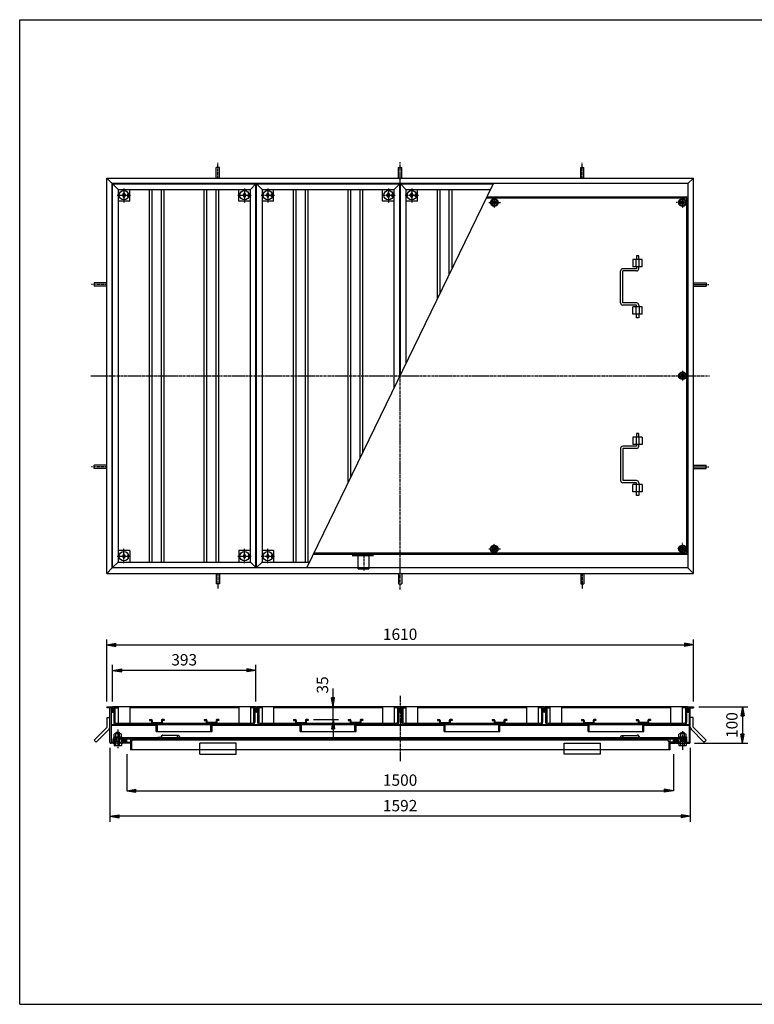
# Model space of a CAD drawing. Extents: x 50 to 3850, y 100 to 2800.
# Drawn here: x 50 to 2066, y 100 to 2800 of the extents above; entities that cross this region are included whole.
import ezdxf

# ---------------------------------------------------------------- set-up
doc = ezdxf.new("R2010")
doc.units = 0
doc.header["$LTSCALE"] = 0.2
doc.linetypes.add('CENTER', pattern=[50.8, 31.75, -6.35, 6.35, -6.35])
doc.linetypes.add('HIDDEN', pattern=[9.525, 6.35, -3.175])
doc.layers.get('0').update_dxf_attribs({"linetype": 'CONTINUOUS'})
doc.layers.get('DEFPOINTS').update_dxf_attribs({"linetype": 'CONTINUOUS'})
for name, color, linetype in [('LAY-10', 7, 'CONTINUOUS'), ('LAY-20', 7, 'CONTINUOUS'), ('LAY-255', 7, 'CONTINUOUS')]:
    doc.layers.add(name, color=color, linetype=linetype)
doc.styles.add('EXCADDIM1', font='simplex', dxfattribs={"width": 0.84, "bigfont": 'bigfont'})
doc.styles.get("Standard").update_dxf_attribs({"font": 'simplex', "bigfont": 'bigfont'})
doc.dimstyles.new('ISO-25', dxfattribs={"dimtxt": 2.5, "dimasz": 2.5, "dimexe": 1.25, "dimexo": 0.625, "dimtad": 1, "dimtxsty": 'STANDARD', "dimcen": 2.5, "dimazin": 3, "dimtfac": 1, "dimtmove": 0, "dimatfit": 3})

# ---------------------------------------------------------------- blocks, each defined once
blk = doc.blocks.new('SYM-1')
at = {"color": 7, "linetype": 'CONTINUOUS'}
for p, q in [((1859, 833.1), (1859, 840.5)), ((1876.5, 841.5), (1861.5, 841.5)), ((1864, 844.7), (1865, 845.7)), ((1864, 841.5), (1864, 844.7)), ((1864, 844.7), (1874, 844.7)), ((1864, 833.1), (1864, 840.5)), ((1865, 845.7), (1873, 845.7)), ((1865, 845.7), (1865, 841.5)), ((1874, 844.7), (1873, 845.7)), ((1873, 845.7), (1873, 841.5)), ((1874, 841.5), (1874, 844.7)), ((1874, 833.1), (1874, 840.5)), ((1879, 833.1), (1879, 840.5)), ((1856.7, 815.7), (1859, 813.4)), ((1856.7, 815.6), (1856.8, 815.7)), ((1857.1, 815.3), (1857.5, 815.7)), ((1857.4, 814.9), (1858.2, 815.7)), ((1857.8, 814.6), (1858.9, 815.7)), ((1858.2, 814.2), (1859, 815.1)), ((1858.5, 833.1), (1879.5, 833.1)), ((1858.5, 833.1), (1858.5, 831.1)), ((1858.5, 813.9), (1859, 814.3)), ((1858.9, 813.5), (1859, 813.6)), ((1859, 815.7), (1859, 810)), ((1864, 810), (1864, 831.1)), ((1874, 820.7), (1864, 820.7)), ((1865, 820.7), (1864, 819.7)), ((1865, 831.1), (1865, 820.7)), ((1873, 831.1), (1873, 820.7)), ((1873, 820.7), (1874, 819.7)), ((1874, 810), (1874, 831.1)), ((1879, 815.7), (1879, 810)), ((1879, 815.7), (1880.2, 814.5)), ((1879, 813.3), (1881.3, 815.7)), ((1879, 815), (1879.8, 814.2)), ((1879, 814.3), (1879.5, 813.8)), ((1879, 813.5), (1879.1, 813.4)), ((1879.5, 833.1), (1879.5, 831.1)), ((1879.7, 815.7), (1880.5, 814.9)), ((1880.4, 815.7), (1880.9, 815.2)), ((1881.1, 815.7), (1881.2, 815.6)), ((1861.5, 809.3), (1876.5, 809.3))]:
    blk.add_line(p, q, dxfattribs=at)
for centre, radius, start, end in [((1861.5, 837.6), 3.84, 49.4314, 130.5686), ((1869, 827.5), 14, 69.0597, 110.9403), ((1876.5, 837.6), 3.84, 49.4314, 130.5686), ((1861.5, 814.1), 4.79, 238.5456, 301.4544), ((1869, 827.4), 18.1, 253.9709, 286.0291), ((1876.5, 814.1), 4.79, 238.5456, 301.4544)]:
    blk.add_arc(centre, radius, start, end, dxfattribs=at)
blk = doc.blocks.new('SYM-2')
at = {"color": 7, "linetype": 'CONTINUOUS'}
for p, q in [((309, 833.1), (309, 840.5)), ((326.5, 841.5), (311.5, 841.5)), ((314, 844.7), (315, 845.7)), ((314, 841.5), (314, 844.7)), ((324, 844.7), (314, 844.7)), ((314, 833.1), (314, 840.5)), ((323, 845.7), (315, 845.7)), ((315, 845.7), (315, 841.5)), ((324, 844.7), (323, 845.7)), ((323, 845.7), (323, 841.5)), ((324, 841.5), (324, 844.7)), ((324, 833.1), (324, 840.5)), ((329, 833.1), (329, 840.5)), ((306.7, 815.7), (309, 813.4)), ((306.8, 815.6), (306.9, 815.7)), ((307.1, 815.2), (307.6, 815.7)), ((307.5, 814.9), (308.3, 815.7)), ((307.8, 814.5), (309, 815.7)), ((308.2, 814.2), (309, 815)), ((308.5, 833.1), (329.5, 833.1)), ((308.5, 833.1), (308.5, 831.1)), ((308.6, 813.8), (309, 814.3)), ((308.9, 813.5), (309, 813.5)), ((309, 815.7), (309, 810)), ((314, 810), (314, 831.1)), ((324, 820.7), (314, 820.7)), ((315, 820.7), (314, 819.7)), ((315, 831.1), (315, 820.7)), ((323, 831.1), (323, 820.7)), ((323, 820.7), (324, 819.7)), ((324, 810), (324, 831.1)), ((329, 815.7), (329, 810)), ((329, 813.3), (331.3, 815.7)), ((329, 815.7), (330.2, 814.5)), ((329, 815), (329.8, 814.2)), ((329, 814.3), (329.5, 813.8)), ((329, 813.5), (329.1, 813.4)), ((329.5, 833.1), (329.5, 831.1)), ((329.7, 815.7), (330.5, 814.9)), ((330.4, 815.7), (330.9, 815.2)), ((331.1, 815.7), (331.2, 815.6)), ((311.5, 809.3), (326.5, 809.3))]:
    blk.add_line(p, q, dxfattribs=at)
for centre, radius, start, end in [((311.5, 837.6), 3.84, 49.4314, 130.5686), ((319, 827.5), 14, 69.0597, 110.9403), ((326.5, 837.6), 3.84, 49.4314, 130.5686), ((311.5, 814.1), 4.79, 238.5456, 301.4544), ((319, 827.4), 18.1, 253.9709, 286.0291), ((326.5, 814.1), 4.79, 238.5456, 301.4544)]:
    blk.add_arc(centre, radius, start, end, dxfattribs=at)
blk = doc.blocks.new('SYM-7')
at = {"color": 7, "linetype": 'CONTINUOUS'}
for p, q in [((1847.1, 823), (1852, 827.8)), ((1847.3, 824.6), (1850, 827.3)), ((1847.4, 821.9), (1853.4, 827.9)), ((1848, 821), (1854.7, 827.7)), ((1848.7, 820.3), (1855.7, 827.3)), ((1849.5, 819.7), (1856.7, 826.8)), ((1850.5, 819.3), (1857.4, 826.2)), ((1851.6, 819), (1858.1, 825.4)), ((1852.9, 818.9), (1858.6, 824.5)), ((1854.5, 819.1), (1858.7, 823.3))]:
    blk.add_line(p, q, dxfattribs=at)
blk.add_ellipse((1852.9, 823.4), major_axis=(-5.81, 0), ratio=0.774597, dxfattribs=at)
blk = doc.blocks.new('SYM-8')
at = {"color": 7, "linetype": 'CONTINUOUS'}
for p, q in [((333.5, 819.1), (329.3, 823.3)), ((335.1, 818.9), (329.4, 824.5)), ((336.4, 819), (329.9, 825.4)), ((337.5, 819.3), (330.6, 826.2)), ((338.5, 819.7), (331.3, 826.8)), ((339.3, 820.3), (332.3, 827.3)), ((340, 821), (333.3, 827.7)), ((340.6, 821.9), (334.6, 827.9)), ((340.9, 823), (336, 827.8)), ((340.7, 824.6), (338, 827.3))]:
    blk.add_line(p, q, dxfattribs=at)
blk.add_ellipse((335.1, 823.4), major_axis=(-5.81, 0), ratio=0.774597, dxfattribs=at)
blk = doc.blocks.new('SYM-9')
at = {"color": 7, "linetype": 'CONTINUOUS'}
for p, q in [((406.5, 880.7), (406.5, 878.7)), ((406.5, 880.7), (412, 880.7)), ((406.5, 878.7), (412, 878.7)), ((412, 878.7), (412, 872.7)), ((414, 878.7), (414, 872.7)), ((414, 872.7), (439, 872.7)), ((439, 878.7), (439, 872.7)), ((446.5, 880.7), (441, 880.7)), ((446.5, 878.7), (441, 878.7)), ((441, 878.7), (441, 872.7)), ((446.5, 880.7), (446.5, 878.7))]:
    blk.add_line(p, q, dxfattribs=at)
for centre, start, end in [((412, 878.7), 0, 90), ((414, 872.7), 180, 270), ((441, 878.7), 90, 180), ((439, 872.7), 270, 0)]:
    blk.add_arc(centre, 2, start, end, dxfattribs=at)
blk = doc.blocks.new('SYM-10')
at = {"color": 7, "linetype": 'CONTINUOUS'}
for p, q in [((556.5, 880.7), (556.5, 878.7)), ((556.5, 880.7), (562, 880.7)), ((556.5, 878.7), (562, 878.7)), ((562, 878.7), (562, 872.7)), ((564, 878.7), (564, 872.7)), ((589, 872.7), (564, 872.7)), ((589, 878.7), (589, 872.7)), ((596.5, 880.7), (591, 880.7)), ((596.5, 878.7), (591, 878.7)), ((591, 878.7), (591, 872.7)), ((596.5, 880.7), (596.5, 878.7))]:
    blk.add_line(p, q, dxfattribs=at)
for centre, start, end in [((562, 878.7), 0, 90), ((564, 872.7), 180, 270), ((591, 878.7), 90, 180), ((589, 872.7), 270, 0)]:
    blk.add_arc(centre, 2, start, end, dxfattribs=at)
blk = doc.blocks.new('SYM-11')
at = {"color": 7, "linetype": 'CONTINUOUS'}
for p, q in [((801.5, 880.7), (801.5, 878.7)), ((801.5, 880.7), (807, 880.7)), ((801.5, 878.7), (807, 878.7)), ((807, 878.7), (807, 872.7)), ((809, 878.7), (809, 872.7)), ((809, 872.7), (834, 872.7)), ((834, 878.7), (834, 872.7)), ((841.5, 880.7), (836, 880.7)), ((841.5, 878.7), (836, 878.7)), ((836, 878.7), (836, 872.7)), ((841.5, 880.7), (841.5, 878.7))]:
    blk.add_line(p, q, dxfattribs=at)
for centre, start, end in [((807, 878.7), 0, 90), ((809, 872.7), 180, 270), ((836, 878.7), 90, 180), ((834, 872.7), 270, 0)]:
    blk.add_arc(centre, 2, start, end, dxfattribs=at)
blk = doc.blocks.new('SYM-12')
at = {"color": 7, "linetype": 'CONTINUOUS'}
for p, q in [((951.5, 880.7), (951.5, 878.7)), ((951.5, 880.7), (957, 880.7)), ((951.5, 878.7), (957, 878.7)), ((957, 878.7), (957, 872.7)), ((959, 878.7), (959, 872.7)), ((984, 872.7), (959, 872.7)), ((984, 878.7), (984, 872.7)), ((991.5, 880.7), (986, 880.7)), ((991.5, 878.7), (986, 878.7)), ((986, 878.7), (986, 872.7)), ((991.5, 880.7), (991.5, 878.7))]:
    blk.add_line(p, q, dxfattribs=at)
for centre, start, end in [((957, 878.7), 0, 90), ((959, 872.7), 180, 270), ((986, 878.7), 90, 180), ((984, 872.7), 270, 0)]:
    blk.add_arc(centre, 2, start, end, dxfattribs=at)
blk = doc.blocks.new('SYM-13')
at = {"color": 7, "linetype": 'CONTINUOUS'}
for p, q in [((1196.5, 880.7), (1196.5, 878.7)), ((1196.5, 880.7), (1202, 880.7)), ((1196.5, 878.7), (1202, 878.7)), ((1202, 878.7), (1202, 872.7)), ((1204, 878.7), (1204, 872.7)), ((1204, 872.7), (1229, 872.7)), ((1229, 878.7), (1229, 872.7)), ((1236.5, 880.7), (1231, 880.7)), ((1236.5, 878.7), (1231, 878.7)), ((1231, 878.7), (1231, 872.7)), ((1236.5, 880.7), (1236.5, 878.7))]:
    blk.add_line(p, q, dxfattribs=at)
for centre, start, end in [((1202, 878.7), 0, 90), ((1204, 872.7), 180, 270), ((1231, 878.7), 90, 180), ((1229, 872.7), 270, 0)]:
    blk.add_arc(centre, 2, start, end, dxfattribs=at)
blk = doc.blocks.new('SYM-14')
at = {"color": 7, "linetype": 'CONTINUOUS'}
for p, q in [((1346.5, 880.7), (1346.5, 878.7)), ((1346.5, 880.7), (1352, 880.7)), ((1346.5, 878.7), (1352, 878.7)), ((1352, 878.7), (1352, 872.7)), ((1354, 878.7), (1354, 872.7)), ((1379, 872.7), (1354, 872.7)), ((1379, 878.7), (1379, 872.7)), ((1386.5, 880.7), (1381, 880.7)), ((1386.5, 878.7), (1381, 878.7)), ((1381, 878.7), (1381, 872.7)), ((1386.5, 880.7), (1386.5, 878.7))]:
    blk.add_line(p, q, dxfattribs=at)
for centre, start, end in [((1352, 878.7), 0, 90), ((1354, 872.7), 180, 270), ((1381, 878.7), 90, 180), ((1379, 872.7), 270, 0)]:
    blk.add_arc(centre, 2, start, end, dxfattribs=at)
blk = doc.blocks.new('SYM-15')
at = {"color": 7, "linetype": 'CONTINUOUS'}
for p, q in [((1591.5, 880.7), (1591.5, 878.7)), ((1591.5, 880.7), (1597, 880.7)), ((1591.5, 878.7), (1597, 878.7)), ((1597, 878.7), (1597, 872.7)), ((1599, 878.7), (1599, 872.7)), ((1599, 872.7), (1624, 872.7)), ((1624, 878.7), (1624, 872.7)), ((1631.5, 880.7), (1626, 880.7)), ((1631.5, 878.7), (1626, 878.7)), ((1626, 878.7), (1626, 872.7)), ((1631.5, 880.7), (1631.5, 878.7))]:
    blk.add_line(p, q, dxfattribs=at)
for centre, start, end in [((1597, 878.7), 0, 90), ((1599, 872.7), 180, 270), ((1626, 878.7), 90, 180), ((1624, 872.7), 270, 0)]:
    blk.add_arc(centre, 2, start, end, dxfattribs=at)
blk = doc.blocks.new('SYM-16')
at = {"color": 7, "linetype": 'CONTINUOUS'}
for p, q in [((1741.5, 880.7), (1741.5, 878.7)), ((1741.5, 880.7), (1747, 880.7)), ((1741.5, 878.7), (1747, 878.7)), ((1747, 878.7), (1747, 872.7)), ((1749, 878.7), (1749, 872.7)), ((1774, 872.7), (1749, 872.7)), ((1774, 878.7), (1774, 872.7)), ((1781.5, 880.7), (1776, 880.7)), ((1781.5, 878.7), (1776, 878.7)), ((1776, 878.7), (1776, 872.7)), ((1781.5, 880.7), (1781.5, 878.7))]:
    blk.add_line(p, q, dxfattribs=at)
for centre, start, end in [((1747, 878.7), 0, 90), ((1749, 872.7), 180, 270), ((1776, 878.7), 90, 180), ((1774, 872.7), 270, 0)]:
    blk.add_arc(centre, 2, start, end, dxfattribs=at)
blk = doc.blocks.new('SYM-17')
at = {"color": 7, "linetype": 'CONTINUOUS'}
for p, q in [((1869, 2308.7), (1860.3, 2303.7)), ((1860.3, 2303.7), (1860.3, 2293.7)), ((1877.7, 2303.7), (1869, 2308.7)), ((1877.7, 2293.7), (1877.7, 2303.7)), ((1860.3, 2293.7), (1869, 2288.7)), ((1869, 2288.7), (1877.7, 2293.7))]:
    blk.add_line(p, q, dxfattribs=at)
for radius in [10.5, 8.66, 5, 4]:
    blk.add_circle((1869, 2298.7), radius, dxfattribs=at)
blk = doc.blocks.new('SYM-18')
at = {"color": 7, "linetype": 'CONTINUOUS'}
for p, q in [((1869, 1358.7), (1860.3, 1353.7)), ((1860.3, 1353.7), (1860.3, 1343.7)), ((1877.7, 1353.7), (1869, 1358.7)), ((1877.7, 1343.7), (1877.7, 1353.7)), ((1860.3, 1343.7), (1869, 1338.7)), ((1869, 1338.7), (1877.7, 1343.7))]:
    blk.add_line(p, q, dxfattribs=at)
for radius in [10.5, 8.66, 5, 4]:
    blk.add_circle((1869, 1348.7), radius, dxfattribs=at)
blk = doc.blocks.new('SYM-19')
at = {"color": 7, "linetype": 'CONTINUOUS'}
for p, q in [((1343.7, 1353.7), (1352.3, 1358.7)), ((1343.7, 1343.7), (1343.7, 1353.7)), ((1352.3, 1358.7), (1361, 1353.7)), ((1361, 1353.7), (1361, 1343.7)), ((1352.3, 1338.7), (1343.7, 1343.7)), ((1361, 1343.7), (1352.3, 1338.7))]:
    blk.add_line(p, q, dxfattribs=at)
for radius in [10.5, 8.66, 5, 4]:
    blk.add_circle((1352.3, 1348.7), radius, dxfattribs=at)
blk = doc.blocks.new('SYM-20')
at = {"color": 7, "linetype": 'CONTINUOUS'}
for p, q in [((1860.3, 1828.7), (1869, 1833.7)), ((1860.3, 1818.7), (1860.3, 1828.7)), ((1869, 1813.7), (1860.3, 1818.7)), ((1869, 1833.7), (1877.7, 1828.7)), ((1877.7, 1818.7), (1869, 1813.7)), ((1877.7, 1828.7), (1877.7, 1818.7))]:
    blk.add_line(p, q, dxfattribs=at)
for radius in [10.5, 8.66, 5, 4]:
    blk.add_circle((1869, 1823.7), radius, dxfattribs=at)
blk = doc.blocks.new('SYM-21')
at = {"color": 7, "linetype": 'CONTINUOUS'}
for p, q in [((1352.3, 2308.7), (1343.7, 2303.7)), ((1343.7, 2303.7), (1343.7, 2293.7)), ((1361, 2303.7), (1352.3, 2308.7)), ((1361, 2293.7), (1361, 2303.7)), ((1343.7, 2293.7), (1352.3, 2288.7)), ((1352.3, 2288.7), (1361, 2293.7))]:
    blk.add_line(p, q, dxfattribs=at)
for radius in [10.5, 8.66, 5, 4]:
    blk.add_circle((1352.3, 2298.7), radius, dxfattribs=at)
blk = doc.blocks.new('EX_BNORM')
at = {"color": 0, "linetype": 'CONTINUOUS'}
for p, q in [((0, 0), (-1, 0.17)), ((-1, 0.17), (-1, -0.17)), ((0, 0), (-1, 0.08)), ((0, 0), (-1, 0)), ((0, 0), (-1, -0.17)), ((0, 0), (-1, -0.08))]:
    blk.add_line(p, q, dxfattribs=at)
blk = doc.blocks.new('*D36')
at = {"layer": 'DEFPOINTS', "color": 0}
for p in [(1899, 1085.7), (289, 915.7), (1899, 915.7)]:
    blk.add_point(p, dxfattribs=at)
at = {"layer": 'LAY-20', "color": 4, "linetype": 'CONTINUOUS'}
for p, q in [((289, 930.7), (289, 1100.7)), ((314, 1085.7), (1874, 1085.7)), ((1899, 930.7), (1899, 1100.7))]:
    blk.add_line(p, q, dxfattribs=at)
at = {"layer": 'LAY-20', "color": 4, "xscale": 25, "yscale": 25, "zscale": 25, "rotation": 180}
blk.add_blockref('EX_BNORM', (289, 1085.7), dxfattribs=at)
at = {"layer": 'LAY-20', "color": 4, "xscale": 25, "yscale": 25, "zscale": 25}
blk.add_blockref('EX_BNORM', (1899, 1085.7), dxfattribs=at)
at = {"layer": 'LAY-20', "color": 7, "insert": (1094, 1110.7), "char_height": 31.18, "attachment_point": 5, "style": 'EXCADDIM1'}
blk.add_mtext('1610', dxfattribs=at)
blk = doc.blocks.new('*D37')
at = {"layer": 'DEFPOINTS', "color": 0}
for p in [(305, 1015.7), (305, 915.7), (698, 915.7)]:
    blk.add_point(p, dxfattribs=at)
at = {"layer": 'LAY-20', "color": 4, "linetype": 'CONTINUOUS'}
for p, q in [((305, 930.7), (305, 1030.7)), ((698, 930.7), (698, 1030.7)), ((673, 1015.7), (330, 1015.7))]:
    blk.add_line(p, q, dxfattribs=at)
at = {"layer": 'LAY-20', "color": 4, "xscale": 25, "yscale": 25, "zscale": 25, "rotation": 180}
blk.add_blockref('EX_BNORM', (305, 1015.7), dxfattribs=at)
at = {"layer": 'LAY-20', "color": 4, "xscale": 25, "yscale": 25, "zscale": 25}
blk.add_blockref('EX_BNORM', (698, 1015.7), dxfattribs=at)
at = {"layer": 'LAY-20', "color": 7, "insert": (501.5, 1040.7), "char_height": 31.18, "attachment_point": 5, "style": 'EXCADDIM1'}
blk.add_mtext('393', dxfattribs=at)
blk = doc.blocks.new('*D38')
at = {"layer": 'DEFPOINTS', "color": 0}
for p in [(344, 785.7), (1844, 785.7), (1844, 685.7)]:
    blk.add_point(p, dxfattribs=at)
at = {"layer": 'LAY-20', "color": 4, "linetype": 'CONTINUOUS'}
for p, q in [((344, 785.7), (344, 685.7)), ((1844, 785.7), (1844, 685.7)), ((369, 685.7), (1819, 685.7))]:
    blk.add_line(p, q, dxfattribs=at)
at = {"layer": 'LAY-20', "color": 4, "xscale": 25, "yscale": 25, "zscale": 25, "rotation": 180}
blk.add_blockref('EX_BNORM', (344, 685.7), dxfattribs=at)
at = {"layer": 'LAY-20', "color": 4, "xscale": 25, "yscale": 25, "zscale": 25}
blk.add_blockref('EX_BNORM', (1844, 685.7), dxfattribs=at)
at = {"layer": 'LAY-20', "color": 7, "insert": (1094, 710.7), "char_height": 31.18, "attachment_point": 5, "style": 'EXCADDIM1'}
blk.add_mtext('1500', dxfattribs=at)
blk = doc.blocks.new('*D39')
at = {"layer": 'DEFPOINTS', "color": 0}
for p in [(1899, 915.7), (1887.2, 815.7), (2033.6, 815.7)]:
    blk.add_point(p, dxfattribs=at)
at = {"layer": 'LAY-20', "color": 4, "linetype": 'CONTINUOUS'}
for p, q in [((1914, 915.7), (2048.6, 915.7)), ((2033.6, 890.7), (2033.6, 840.7)), ((1902.2, 815.7), (2048.6, 815.7))]:
    blk.add_line(p, q, dxfattribs=at)
at = {"layer": 'LAY-20', "color": 4, "xscale": 25, "yscale": 25, "zscale": 25}
for p, rotation in [((2033.6, 915.7), 90), ((2033.6, 815.7), 270)]:
    blk.add_blockref('EX_BNORM', p, dxfattribs=dict(at, rotation=rotation))
at = {"layer": 'LAY-20', "color": 7, "insert": (2008.6, 865.7), "char_height": 31.18, "attachment_point": 5, "rotation": 90, "style": 'EXCADDIM1'}
blk.add_mtext('100', dxfattribs=at)
blk = doc.blocks.new('*D43')
at = {"layer": 'DEFPOINTS', "color": 0}
for p in [(910, 915.7), (910, 915.7), (841.5, 880.7)]:
    blk.add_point(p, dxfattribs=at)
at = {"layer": 'LAY-20', "color": 4, "linetype": 'CONTINUOUS'}
for p, q in [((910, 940.7), (910, 965.7)), ((910, 880.7), (910, 915.7)), ((856.5, 880.7), (925, 880.7)), ((910, 855.7), (910, 830.7))]:
    blk.add_line(p, q, dxfattribs=at)
at = {"layer": 'LAY-20', "color": 4, "xscale": 25, "yscale": 25, "zscale": 25}
for p, rotation in [((910, 915.7), 270), ((910, 880.7), 90)]:
    blk.add_blockref('EX_BNORM', p, dxfattribs=dict(at, rotation=rotation))
at = {"layer": 'LAY-20', "color": 7, "insert": (885, 975.7), "char_height": 31.18, "attachment_point": 5, "rotation": 90, "style": 'EXCADDIM1'}
blk.add_mtext('35', dxfattribs=at)
blk = doc.blocks.new('*D44')
at = {"layer": 'DEFPOINTS', "color": 0}
for p in [(297.8, 818.7), (1890.2, 818.7), (297.8, 615.7)]:
    blk.add_point(p, dxfattribs=at)
at = {"layer": 'LAY-20', "color": 4, "linetype": 'CONTINUOUS'}
for p, q in [((297.8, 803.7), (297.8, 600.7)), ((1890.2, 803.7), (1890.2, 600.7)), ((1865.2, 615.7), (322.8, 615.7))]:
    blk.add_line(p, q, dxfattribs=at)
at = {"layer": 'LAY-20', "color": 4, "xscale": 25, "yscale": 25, "zscale": 25, "rotation": 180}
blk.add_blockref('EX_BNORM', (297.8, 615.7), dxfattribs=at)
at = {"layer": 'LAY-20', "color": 4, "xscale": 25, "yscale": 25, "zscale": 25}
blk.add_blockref('EX_BNORM', (1890.2, 615.7), dxfattribs=at)
at = {"layer": 'LAY-20', "color": 7, "insert": (1094, 640.7), "char_height": 31.18, "attachment_point": 5, "style": 'EXCADDIM1'}
blk.add_mtext('1592', dxfattribs=at)

msp = doc.modelspace()

# ---------------------------------------------------------------- linework, layer by layer
at = {"layer": 'LAY-10', "color": 2, "linetype": 'CENTER'}
for p, q in [((594, 2365.67), (594, 2407.47)), ((1094, 1237.77), (1094, 2409.57)), ((1594, 2365.67), (1594, 2407.47)), ((336, 2337.27), (336, 2298.37)), ((667, 2337.27), (667, 2298.37)), ((731, 2337.27), (731, 2298.37)), ((1062, 2337.27), (1062, 2298.37)), ((1126, 2337.27), (1126, 2298.37)), ((317.48, 2318.67), (354.98, 2318.67)), ((648.48, 2318.67), (685.98, 2318.67)), ((712.48, 2318.67), (749.98, 2318.67)), ((1043.48, 2318.67), (1080.98, 2318.67)), ((1107.48, 2318.67), (1144.98, 2318.67)), ((1337.33, 2298.67), (1369.33, 2298.67)), ((1352.33, 2312.07), (1352.33, 2283.67)), ((1884, 2298.67), (1852, 2298.67)), ((1869, 2312.07), (1869, 2283.67)), ((289, 2073.67), (247.2, 2073.67)), ((1899, 2073.67), (1940.8, 2073.67)), ((1869, 1837.07), (1869, 1808.67)), ((245.1, 1823.67), (1942.9, 1823.67)), ((289, 1573.67), (247.2, 1573.67)), ((1899, 1573.67), (1940.8, 1573.67)), ((1352.33, 1335.27), (1352.33, 1363.67)), ((1869, 1333.67), (1869, 1365.67)), ((317.48, 1328.67), (354.98, 1328.67)), ((336, 1310.07), (336, 1348.97)), ((648.48, 1328.67), (685.98, 1328.67)), ((667, 1310.07), (667, 1348.97)), ((712.48, 1328.67), (749.98, 1328.67)), ((731, 1310.07), (731, 1348.97)), ((994, 1330.52), (994, 1288.72)), ((1337.33, 1348.67), (1369.33, 1348.67)), ((1882.4, 1348.67), (1854, 1348.67)), ((594, 1281.67), (594, 1239.87)), ((1594, 1281.67), (1594, 1239.87)), ((1094, 945.77), (1094, 766.77)), ((1094, 945.77), (1094, 766.77)), ((319, 853.77), (319, 802.57)), ((1869, 849.44), (1869, 798.05))]:
    msp.add_line(p, q, dxfattribs=at)
at = {"layer": 'LAY-10', "color": 7, "linetype": 'CONTINUOUS'}
for p, q in [((589.5, 2365.67), (589.5, 2394.57)), ((598.5, 2394.57), (589.5, 2394.57)), ((598.5, 2365.67), (598.5, 2394.57)), ((1089.5, 2365.67), (1089.5, 2394.57)), ((1089.5, 2394.57), (1098.5, 2394.57)), ((1098.5, 2365.67), (1098.5, 2394.57)), ((1589.5, 2365.67), (1589.5, 2394.57)), ((1589.5, 2394.57), (1598.5, 2394.57)), ((1598.5, 2365.67), (1598.5, 2394.57)), ((289, 2365.67), (304, 2350.67)), ((289, 1281.67), (289, 2365.67)), ((289, 2365.67), (1899, 2365.67)), ((304, 1296.67), (304, 2350.67)), ((1884, 2350.67), (304, 2350.67)), ((320, 2334.67), (305, 2349.67)), ((305, 1297.67), (305, 2349.67)), ((305, 2349.67), (698, 2349.67)), ((698, 2349.67), (683, 2334.67)), ((698, 1297.67), (698, 2349.67)), ((715, 2334.67), (700, 2349.67)), ((700, 1297.67), (700, 2349.67)), ((700, 2349.67), (1093, 2349.67)), ((837.96, 1296.67), (1350.04, 2350.67)), ((1093, 2349.67), (1078, 2334.67)), ((1093, 1821.61), (1093, 2349.67)), ((1110, 2334.67), (1095, 2349.67)), ((1095, 1825.72), (1095, 2349.67)), ((1095, 2349.67), (1349.55, 2349.67)), ((1884, 2350.67), (1899, 2365.67)), ((1884, 2350.67), (1884, 1296.67)), ((1899, 1281.67), (1899, 2365.67)), ((320, 2334.67), (320, 1312.67)), ((320, 2334.67), (683, 2334.67)), ((332, 2318.67), (336, 2325.17)), ((336, 2325.17), (340, 2318.67)), ((346.5, 2322.67), (348.11, 2322.67)), ((346.5, 2314.67), (346.5, 2322.67)), ((352, 2302.67), (352, 2334.67)), ((406.5, 1312.67), (406.5, 2334.67)), ((414, 1312.67), (414, 2334.67)), ((439, 1312.67), (439, 2334.67)), ((446.5, 1312.67), (446.5, 2334.67)), ((556.5, 1312.67), (556.5, 2334.67)), ((564, 1312.67), (564, 2334.67)), ((589, 1312.67), (589, 2334.67)), ((596.5, 1312.67), (596.5, 2334.67)), ((651, 2302.67), (651, 2334.67)), ((663, 2318.67), (667, 2325.17)), ((667, 2325.17), (671, 2318.67)), ((677.5, 2322.67), (679.11, 2322.67)), ((677.5, 2314.67), (677.5, 2322.67)), ((683, 1312.67), (683, 2334.67)), ((715, 2334.67), (715, 1312.67)), ((715, 2334.67), (1078, 2334.67)), ((727, 2318.67), (731, 2325.17)), ((731, 2325.17), (735, 2318.67)), ((741.5, 2322.67), (743.11, 2322.67)), ((741.5, 2314.67), (741.5, 2322.67)), ((747, 2302.67), (747, 2334.67)), ((801.5, 1312.67), (801.5, 2334.67)), ((809, 1312.67), (809, 2334.67)), ((834, 1312.67), (834, 2334.67)), ((841.5, 1312.67), (841.5, 2334.67)), ((951.5, 1530.36), (951.5, 2334.67)), ((959, 1545.8), (959, 2334.67)), ((984, 1597.26), (984, 2334.67)), ((991.5, 1612.69), (991.5, 2334.67)), ((1046, 2302.67), (1046, 2334.67)), ((1058, 2318.67), (1062, 2325.17)), ((1062, 2325.17), (1066, 2318.67)), ((1072.5, 2322.67), (1074.11, 2322.67)), ((1072.5, 2314.67), (1072.5, 2322.67)), ((1078, 1790.73), (1078, 2334.67)), ((1110, 2334.67), (1110, 1856.6)), ((1110, 2334.67), (1342.26, 2334.67)), ((1122, 2318.67), (1126, 2325.17)), ((1126, 2325.17), (1130, 2318.67)), ((1136.5, 2322.67), (1138.11, 2322.67)), ((1136.5, 2314.67), (1136.5, 2322.67)), ((1142, 2302.67), (1142, 2334.67)), ((1196.5, 2034.64), (1196.5, 2334.67)), ((1204, 2050.08), (1204, 2334.67)), ((1229, 2101.54), (1229, 2334.67)), ((1236.5, 2116.97), (1236.5, 2334.67)), ((352, 2302.67), (320, 2302.67)), ((336, 2312.17), (332, 2318.67)), ((340, 2318.67), (336, 2312.17)), ((346.5, 2314.67), (348.11, 2314.67)), ((683, 2302.67), (651, 2302.67)), ((667, 2312.17), (663, 2318.67)), ((671, 2318.67), (667, 2312.17)), ((677.5, 2314.67), (679.11, 2314.67)), ((747, 2302.67), (715, 2302.67)), ((731, 2312.17), (727, 2318.67)), ((735, 2318.67), (731, 2312.17)), ((741.5, 2314.67), (743.11, 2314.67)), ((1078, 2302.67), (1046, 2302.67)), ((1062, 2312.17), (1058, 2318.67)), ((1066, 2318.67), (1062, 2312.17)), ((1072.5, 2314.67), (1074.11, 2314.67)), ((1142, 2302.67), (1110, 2302.67)), ((1126, 2312.17), (1122, 2318.67)), ((1130, 2318.67), (1126, 2312.17)), ((1136.5, 2314.67), (1138.11, 2314.67)), ((1881, 2310.67), (1330.6, 2310.67)), ((1884, 2313.67), (1332.06, 2313.67)), ((1881, 1336.67), (1881, 2310.67)), ((1758.7, 2142.17), (1733, 2142.17)), ((1733, 2142.17), (1733, 2122.17)), ((1742, 2122.17), (1742, 2142.17)), ((1749, 2152.17), (1743, 2152.17)), ((1743, 2152.17), (1743, 2142.17)), ((1749, 2142.17), (1749, 2152.17)), ((1750, 2122.17), (1750, 2142.17)), ((1758.7, 2122.17), (1758.7, 2142.17)), ((1699, 2023.17), (1699, 2111.17)), ((1743, 2117.17), (1705, 2117.17)), ((1705, 2023.17), (1705, 2111.17)), ((1743, 2111.17), (1705, 2111.17)), ((1758.7, 2122.17), (1733, 2122.17)), ((1743, 2122.17), (1743, 2117.17)), ((1749, 2117.17), (1749, 2122.17)), ((289, 2078.17), (254.44, 2078.17)), ((254.44, 2078.17), (254.44, 2069.17)), ((289, 2069.17), (254.44, 2069.17)), ((1899, 2078.17), (1933.56, 2078.17)), ((1899, 2069.17), (1933.56, 2069.17)), ((1933.56, 2078.17), (1933.56, 2069.17)), ((1743, 2023.17), (1705, 2023.17)), ((1743, 2017.17), (1705, 2017.17)), ((1758.7, 2012.17), (1733, 2012.17)), ((1733, 1992.17), (1733, 2012.17)), ((1742, 1992.17), (1742, 2012.17)), ((1743, 2012.17), (1743, 2017.17)), ((1749, 2017.17), (1749, 2012.17)), ((1750, 2012.17), (1750, 1992.17)), ((1758.7, 1992.17), (1758.7, 2012.17)), ((1758.7, 1992.17), (1733, 1992.17)), ((1743, 1982.17), (1743, 1992.17)), ((1749, 1982.17), (1743, 1982.17)), ((1749, 1992.17), (1749, 1982.17)), ((1758.7, 1655.17), (1733, 1655.17)), ((1733, 1655.17), (1733, 1635.17)), ((1742, 1655.17), (1742, 1635.17)), ((1743, 1665.17), (1743, 1655.17)), ((1749, 1665.17), (1743, 1665.17)), ((1749, 1655.17), (1749, 1665.17)), ((1750, 1635.17), (1750, 1655.17)), ((1758.7, 1655.17), (1758.7, 1635.17)), ((1699, 1624.17), (1699, 1536.17)), ((1743, 1630.17), (1705, 1630.17)), ((1705, 1624.17), (1705, 1536.17)), ((1743, 1624.17), (1705, 1624.17)), ((1758.7, 1635.17), (1733, 1635.17)), ((1743, 1635.17), (1743, 1630.17)), ((1749, 1630.17), (1749, 1635.17)), ((289, 1578.17), (254.44, 1578.17)), ((254.44, 1569.17), (254.44, 1578.17)), ((289, 1569.17), (254.44, 1569.17)), ((1899, 1578.17), (1933.56, 1578.17)), ((1899, 1569.17), (1933.56, 1569.17)), ((1933.56, 1569.17), (1933.56, 1578.17)), ((1743, 1536.17), (1705, 1536.17)), ((1743, 1530.17), (1705, 1530.17)), ((1733, 1505.17), (1733, 1525.17)), ((1758.7, 1525.17), (1733, 1525.17)), ((1742, 1525.17), (1742, 1505.17)), ((1743, 1525.17), (1743, 1530.17)), ((1749, 1530.17), (1749, 1525.17)), ((1750, 1525.17), (1750, 1505.17)), ((1758.7, 1525.17), (1758.7, 1505.17)), ((1758.7, 1505.17), (1733, 1505.17)), ((1743, 1495.17), (1743, 1505.17)), ((1749, 1495.17), (1743, 1495.17)), ((1749, 1505.17), (1749, 1495.17)), ((352, 1344.67), (320, 1344.67)), ((336, 1335.17), (332, 1328.67)), ((332, 1328.67), (336, 1322.17)), ((340, 1328.67), (336, 1335.17)), ((336, 1322.17), (340, 1328.67)), ((346.5, 1332.67), (348.11, 1332.67)), ((346.5, 1332.67), (346.5, 1324.67)), ((346.5, 1324.67), (348.11, 1324.67)), ((352, 1344.67), (352, 1312.67)), ((651, 1344.67), (651, 1312.67)), ((683, 1344.67), (651, 1344.67)), ((667, 1335.17), (663, 1328.67)), ((663, 1328.67), (667, 1322.17)), ((671, 1328.67), (667, 1335.17)), ((667, 1322.17), (671, 1328.67)), ((677.5, 1332.67), (679.11, 1332.67)), ((677.5, 1332.67), (677.5, 1324.67)), ((677.5, 1324.67), (679.11, 1324.67)), ((747, 1344.67), (715, 1344.67)), ((731, 1335.17), (727, 1328.67)), ((727, 1328.67), (731, 1322.17)), ((735, 1328.67), (731, 1335.17)), ((731, 1322.17), (735, 1328.67)), ((741.5, 1332.67), (743.11, 1332.67)), ((741.5, 1332.67), (741.5, 1324.67)), ((741.5, 1324.67), (743.11, 1324.67)), ((747, 1344.67), (747, 1312.67)), ((1884, 1333.67), (855.94, 1333.67)), ((1881, 1336.67), (857.4, 1336.67)), ((304, 1296.67), (289, 1281.67)), ((1884, 1296.67), (304, 1296.67)), ((320, 1312.67), (305, 1297.67)), ((305, 1297.67), (698, 1297.67)), ((320, 1312.67), (683, 1312.67)), ((683, 1312.67), (698, 1297.67)), ((715, 1312.67), (700, 1297.67)), ((700, 1297.67), (838.45, 1297.67)), ((715, 1312.67), (845.74, 1312.67)), ((1884, 1296.67), (1899, 1281.67)), ((289, 1281.67), (1899, 1281.67)), ((589.5, 1281.67), (589.5, 1252.77)), ((598.5, 1281.67), (598.5, 1252.77)), ((1089.5, 1281.67), (1089.5, 1252.77)), ((1098.5, 1281.67), (1098.5, 1252.77)), ((1589.5, 1281.67), (1589.5, 1252.77)), ((1598.5, 1281.67), (1598.5, 1252.77)), ((598.5, 1252.77), (589.5, 1252.77)), ((1089.5, 1252.77), (1098.5, 1252.77)), ((1589.5, 1252.77), (1598.5, 1252.77)), ((289, 915.67), (289, 912.67)), ((289, 915.67), (304, 915.67)), ((301, 912.67), (289, 912.67)), ((297.8, 818.67), (297.8, 912.67)), ((301, 912.67), (301, 818.87)), ((304, 900.67), (301, 900.67)), ((304, 915.67), (304, 900.67)), ((305, 915.67), (305, 900.67)), ((698, 915.67), (305, 915.67)), ((305, 900.67), (308, 900.67)), ((308, 912.67), (308, 873.47)), ((308, 912.67), (320, 912.67)), ((311.2, 912.67), (311.2, 873.67)), ((320, 915.67), (320, 870.67)), ((352, 915.67), (352, 870.67)), ((651, 912.67), (352, 912.67)), ((651, 915.67), (651, 870.67)), ((683, 915.67), (683, 870.67)), ((695, 912.67), (683, 912.67)), ((691.8, 912.67), (691.8, 873.67)), ((695, 912.67), (695, 873.47)), ((698, 900.67), (695, 900.67)), ((698, 915.67), (698, 900.67)), ((700, 915.67), (700, 900.67)), ((1093, 915.67), (700, 915.67)), ((700, 900.67), (703, 900.67)), ((703, 912.67), (703, 873.47)), ((715, 912.67), (703, 912.67)), ((706.2, 912.67), (706.2, 873.67)), ((715, 915.67), (715, 870.67)), ((747, 915.67), (747, 870.67)), ((1046, 912.67), (747, 912.67)), ((1046, 915.67), (1046, 870.67)), ((1078, 915.67), (1078, 870.67)), ((1090, 912.67), (1078, 912.67)), ((1086.8, 912.67), (1086.8, 873.67)), ((1090, 912.67), (1090, 873.47)), ((1093, 900.67), (1090, 900.67)), ((1093, 915.67), (1093, 900.67)), ((1095, 915.67), (1095, 900.67)), ((1488, 915.67), (1095, 915.67)), ((1095, 900.67), (1098, 900.67)), ((1098, 912.67), (1098, 873.47)), ((1098, 912.67), (1110, 912.67)), ((1101.2, 912.67), (1101.2, 873.67)), ((1110, 915.67), (1110, 870.67)), ((1142, 915.67), (1142, 870.67)), ((1441, 912.67), (1142, 912.67)), ((1441, 915.67), (1441, 870.67)), ((1473, 915.67), (1473, 870.67)), ((1485, 912.67), (1473, 912.67)), ((1481.8, 912.67), (1481.8, 873.67)), ((1485, 912.67), (1485, 873.47)), ((1488, 900.67), (1485, 900.67)), ((1488, 915.67), (1488, 900.67)), ((1490, 915.67), (1490, 900.67)), ((1883, 915.67), (1490, 915.67)), ((1490, 900.67), (1493, 900.67)), ((1493, 912.67), (1493, 873.47)), ((1493, 912.67), (1505, 912.67)), ((1496.2, 912.67), (1496.2, 873.67)), ((1505, 915.67), (1505, 870.67)), ((1537, 915.67), (1537, 870.67)), ((1836, 912.67), (1537, 912.67)), ((1836, 915.67), (1836, 870.67)), ((1868, 915.67), (1868, 870.67)), ((1880, 912.67), (1868, 912.67)), ((1876.8, 912.67), (1876.8, 873.67)), ((1880, 912.67), (1880, 873.47)), ((1883, 900.67), (1880, 900.67)), ((1883, 915.67), (1883, 900.67)), ((1884, 915.67), (1884, 900.67)), ((1884, 915.67), (1899, 915.67)), ((1884, 900.67), (1887, 900.67)), ((1887, 912.67), (1887, 818.87)), ((1887, 912.67), (1899, 912.67)), ((1890.2, 818.67), (1890.2, 912.67)), ((1899, 915.67), (1899, 912.67)), ((289.8, 859.98), (289.8, 886.67)), ((289.8, 886.67), (297.8, 886.67)), ((301, 867.47), (1887, 867.47)), ((301, 865.47), (425, 865.47)), ((314.2, 870.67), (688.8, 870.67)), ((425, 848.47), (425, 867.47)), ((428, 848.47), (428, 867.47)), ((575, 848.47), (575, 867.47)), ((578, 848.47), (578, 867.47)), ((578, 865.47), (820, 865.47)), ((709.2, 870.67), (1083.8, 870.67)), ((820, 848.47), (820, 867.47)), ((823, 848.47), (823, 867.47)), ((970, 848.47), (970, 867.47)), ((973, 848.47), (973, 867.47)), ((973, 865.47), (1215, 865.47)), ((1104.2, 870.67), (1478.8, 870.67)), ((1215, 848.47), (1215, 867.47)), ((1218, 848.47), (1218, 867.47)), ((1365, 848.47), (1365, 867.47)), ((1368, 848.47), (1368, 867.47)), ((1368, 865.47), (1610, 865.47)), ((1499.2, 870.67), (1873.8, 870.67)), ((1610, 848.47), (1610, 867.47)), ((1613, 848.47), (1613, 867.47)), ((1760, 848.47), (1760, 867.47)), ((1763, 848.47), (1763, 867.47)), ((1763, 865.47), (1887, 865.47)), ((1898.2, 886.67), (1890.2, 886.67)), ((1898.2, 859.98), (1898.2, 886.67)), ((254.44, 824.63), (289.8, 859.98)), ((260.1, 818.97), (295.46, 854.32)), ((425, 848.47), (578, 848.47)), ((486.09, 837.07), (442.39, 837.07)), ((820, 848.47), (973, 848.47)), ((1215, 848.47), (1368, 848.47)), ((1610, 848.47), (1763, 848.47)), ((1702.21, 837.07), (1745.91, 837.07)), ((1927.9, 818.97), (1892.54, 854.32)), ((1933.56, 824.63), (1898.2, 859.98)), ((260.1, 818.97), (254.44, 824.63)), ((354, 815.67), (300.8, 815.67)), ((301, 818.87), (314, 818.87)), ((307, 818.87), (307, 828.07)), ((1879.5, 831.07), (308.5, 831.07)), ((314, 827.87), (310, 827.87)), ((310, 818.87), (310, 827.87)), ((313, 827.87), (313, 831.07)), ((313, 818.87), (313, 815.67)), ((324, 827.87), (1864, 827.87)), ((324, 818.87), (354, 818.87)), ((325, 827.87), (325, 831.07)), ((325, 818.87), (325, 815.67)), ((341, 818.87), (341, 827.87)), ((344, 815.67), (344, 827.87)), ((354, 827.87), (354, 797.87)), ((357, 820.87), (357, 799.87)), ((384, 827.87), (384, 826.87)), ((438.3, 832.07), (429.3, 832.07)), ((429.3, 832.07), (429.3, 831.07)), ((438.3, 834.07), (438.3, 832.07)), ((439.3, 832.07), (439.3, 834.07)), ((1749, 832.07), (1749, 834.07)), ((1750, 834.07), (1750, 832.07)), ((1750, 832.07), (1759, 832.07)), ((1759, 832.07), (1759, 831.07)), ((1804, 827.87), (1804, 826.87)), ((1831, 820.87), (1831, 799.87)), ((1834, 827.87), (1834, 797.87)), ((1864, 818.87), (1834, 818.87)), ((1834, 815.67), (1887.2, 815.67)), ((1844, 815.67), (1844, 827.87)), ((1847, 818.87), (1847, 827.87)), ((1863, 827.87), (1863, 831.07)), ((1863, 818.87), (1863, 815.67)), ((1878, 827.87), (1874, 827.87)), ((1874, 818.87), (1887, 818.87)), ((1875, 827.87), (1875, 831.07)), ((1875, 818.87), (1875, 815.67)), ((1878, 818.87), (1878, 827.87)), ((1881, 818.87), (1881, 828.07)), ((1927.9, 818.97), (1933.56, 824.63)), ((1833, 797.87), (354, 797.87)), ((544, 785.67), (544, 797.87)), ((544, 785.67), (644, 785.67)), ((644, 785.67), (644, 797.87)), ((1544, 785.67), (1544, 797.87)), ((1644, 785.67), (1544, 785.67)), ((1644, 785.67), (1644, 797.87)), ((1834, 797.87), (1833, 797.87))]:
    msp.add_line(p, q, dxfattribs=at)
at = {"layer": 'LAY-10', "color": 7, "linetype": 'HIDDEN'}
for p, q in [((962.8, 1330.58), (1020.8, 1330.58)), ((978.5, 1294.47), (978.5, 1330.47)), ((1009.5, 1294.47), (1009.5, 1330.58)), ((978.5, 1294.47), (1009.5, 1294.47)), ((544, 797.87), (544, 815.67)), ((644, 815.67), (544, 815.67)), ((644, 797.87), (644, 815.67)), ((1544, 797.87), (1544, 815.67)), ((1544, 815.67), (1644, 815.67)), ((1644, 797.87), (1644, 815.67))]:
    msp.add_line(p, q, dxfattribs=at)
at = {"layer": 'LAY-10', "color": 7, "linetype": 'CONTINUOUS', "flags": 128}
msp.add_lwpolyline([(361, 824.87), (490.5, 824.87), (1827, 824.87)], dxfattribs=at)
at = {"layer": 'LAY-10', "color": 7, "linetype": 'CONTINUOUS'}
for centre, radius in [((336, 2318.67), 12.75), ((667, 2318.67), 12.75), ((731, 2318.67), 12.75), ((1062, 2318.67), 12.75), ((1126, 2318.67), 12.75), ((336, 1328.67), 12.75), ((667, 1328.67), 12.75), ((731, 1328.67), 12.75), ((486, 834.07), 3), ((1702.3, 834.07), 3)]:
    msp.add_circle(centre, radius, dxfattribs=at)
for centre, radius, start, end in [((1705, 2111.17), 6, 90, 180), ((1743, 2117.17), 6, 270, 0), ((1705, 2023.17), 6, 180, 270), ((1743, 2017.17), 6, 0, 90), ((1705, 1624.17), 6, 90, 180), ((1743, 1630.17), 6, 270, 0), ((1705, 1536.17), 6, 180, 270), ((1743, 1530.17), 6, 0, 90), ((314, 873.47), 6, 180, 270), ((314.2, 873.67), 3, 180, 270), ((688.8, 873.67), 3, 270, 0), ((689, 873.47), 6, 270, 0), ((709, 873.47), 6, 180, 270), ((709.2, 873.67), 3, 180, 270), ((1083.8, 873.67), 3, 270, 0), ((1084, 873.47), 6, 270, 0), ((1104, 873.47), 6, 180, 270), ((1104.2, 873.67), 3, 180, 270), ((1478.8, 873.67), 3, 270, 0), ((1479, 873.47), 6, 270, 0), ((1499, 873.47), 6, 180, 270), ((1499.2, 873.67), 3, 180, 270), ((1873.8, 873.67), 3, 270, 0), ((1874, 873.47), 6, 270, 0), ((289.8, 859.98), 8, 315, 0), ((442.3, 834.07), 4, 48.56058, 180), ((442.3, 834.07), 3, 88.2643, 270), ((1746, 834.07), 4, 0, 131.43942), ((1746, 834.07), 3, 270, 91.7357), ((1898.2, 859.98), 8, 180, 225), ((300.8, 818.67), 3, 180, 270), ((310, 828.07), 3, 90, 180), ((361, 820.87), 4, 90, 180), ((382, 826.87), 2, 270, 0), ((438.3, 832.07), 1, 270, 0), ((1750, 832.07), 1, 180, 270), ((1806, 826.87), 2, 180, 270), ((1827, 820.87), 4, 0, 90), ((1878, 828.07), 3, 0, 90), ((1887.2, 818.67), 3, 270, 0), ((355, 799.87), 2, 270, 0), ((1833, 799.87), 2, 180, 270)]:
    msp.add_arc(centre, radius, start, end, dxfattribs=at)
at = {"layer": 'LAY-255', "color": 7, "linetype": 'CONTINUOUS'}
for p, q in [((50, 2800), (3850, 2800)), ((50, 100), (50, 2800)), ((50, 100), (3850, 100))]:
    msp.add_line(p, q, dxfattribs=at)

# ---------------------------------------------------------------- block references
at = {"layer": 'LAY-10', "color": 0, "linetype": 'CONTINUOUS'}
for name in ['SYM-21', 'SYM-17', 'SYM-20', 'SYM-19', 'SYM-18', 'SYM-9', 'SYM-10', 'SYM-11', 'SYM-12', 'SYM-13', 'SYM-14', 'SYM-15', 'SYM-16', 'SYM-2', 'SYM-1', 'SYM-8', 'SYM-7']:
    msp.add_blockref(name, (0, 0), dxfattribs=at)

# ---------------------------------------------------------------- dimensions: what is measured, and where the dimension line sits
at = {"layer": 'LAY-20', "color": 4, "linetype": 'CONTINUOUS'}
for base, p1, p2, override, picture, middle in [((1899, 1085.67), (289, 915.67), (1899, 915.67), {"dimtxt": 31.181104, "dimasz": 25, "dimexe": 15, "dimexo": 15, "dimgap": 0, "dimtad": 1, "dimjust": 0, "dimtih": 0, "dimtoh": 0, "dimdec": 1, "dimzin": 8, "dimlunit": 2, "dimtxsty": 'EXCADDIM1', "dimblk1": 'EX_BNORM', "dimblk2": 'EX_BNORM', "dimsah": 1, "dimse1": 0, "dimse2": 0, "dimclrd": 4, "dimclre": 4, "dimclrt": 7, "dimtmove": 2}, '*D36', (1094, 1110.67)), ((305, 1015.67), (698, 915.67), (305, 915.67), {"dimtxt": 31.181104, "dimasz": 25, "dimexe": 15, "dimexo": 15, "dimgap": 0, "dimtad": 1, "dimjust": 0, "dimtih": 0, "dimtoh": 0, "dimdec": 1, "dimzin": 8, "dimlunit": 2, "dimtxsty": 'EXCADDIM1', "dimblk1": 'EX_BNORM', "dimblk2": 'EX_BNORM', "dimsah": 1, "dimse1": 0, "dimse2": 0, "dimclrd": 4, "dimclre": 4, "dimclrt": 7, "dimtmove": 2}, '*D37', (501.5, 1040.67)), ((297.8, 615.67), (1890.2, 818.67), (297.8, 818.67), {"dimtxt": 31.181104, "dimasz": 25, "dimexe": 15, "dimexo": 15, "dimgap": 0, "dimtad": 1, "dimjust": 0, "dimtih": 0, "dimtoh": 0, "dimdec": 0, "dimzin": 0, "dimlunit": 2, "dimtxsty": 'EXCADDIM1', "dimblk1": 'EX_BNORM', "dimblk2": 'EX_BNORM', "dimsah": 1, "dimse1": 0, "dimse2": 0, "dimclrd": 4, "dimclre": 4, "dimclrt": 7, "dimtmove": 2}, '*D44', (1094, 640.67)), ((1844, 685.67), (344, 785.67), (1844, 785.67), {"dimtxt": 31.181104, "dimasz": 25, "dimexe": 0, "dimexo": 0, "dimgap": 0, "dimtad": 1, "dimjust": 0, "dimtih": 0, "dimtoh": 0, "dimdec": 1, "dimzin": 8, "dimlunit": 2, "dimtxsty": 'EXCADDIM1', "dimblk1": 'EX_BNORM', "dimblk2": 'EX_BNORM', "dimsah": 1, "dimse1": 0, "dimse2": 0, "dimclrd": 4, "dimclre": 4, "dimclrt": 7, "dimtmove": 2}, '*D38', (1094, 710.67))]:
    dim = msp.add_linear_dim(base=base, p1=p1, p2=p2, dimstyle='ISO-25', override=override, dxfattribs=at)
    dim.commit()
    dim.dimension.update_dxf_attribs({"geometry": picture, "text_midpoint": middle, "dimtype": 160})
for base, p1, p2, override, picture, middle in [((910, 915.67), (841.5, 880.67), (910, 915.67), {"dimtxt": 31.181104, "dimasz": 25, "dimexe": 15, "dimexo": 15, "dimgap": 0, "dimtad": 1, "dimjust": 2, "dimtih": 0, "dimtoh": 0, "dimdec": 1, "dimzin": 8, "dimlunit": 2, "dimtxsty": 'EXCADDIM1', "dimblk1": 'EX_BNORM', "dimblk2": 'EX_BNORM', "dimsah": 1, "dimse1": 0, "dimse2": 1, "dimclrd": 4, "dimclre": 4, "dimclrt": 7, "dimtmove": 2}, '*D43', (885, 975.67)), ((2033.56, 815.67), (1899, 915.67), (1887.2, 815.67), {"dimtxt": 31.181104, "dimasz": 25, "dimexe": 15, "dimexo": 15, "dimgap": 0, "dimtad": 1, "dimjust": 0, "dimtih": 0, "dimtoh": 0, "dimdec": 1, "dimzin": 8, "dimlunit": 2, "dimtxsty": 'EXCADDIM1', "dimblk1": 'EX_BNORM', "dimblk2": 'EX_BNORM', "dimsah": 1, "dimse1": 0, "dimse2": 0, "dimclrd": 4, "dimclre": 4, "dimclrt": 7, "dimtmove": 2}, '*D39', (2008.56, 865.67))]:
    dim = msp.add_linear_dim(base=base, p1=p1, p2=p2, angle=90, dimstyle='ISO-25', override=override, dxfattribs=at)
    dim.commit()
    dim.dimension.update_dxf_attribs({"geometry": picture, "text_midpoint": middle, "dimtype": 160})

doc.saveas('drawing.dxf')
